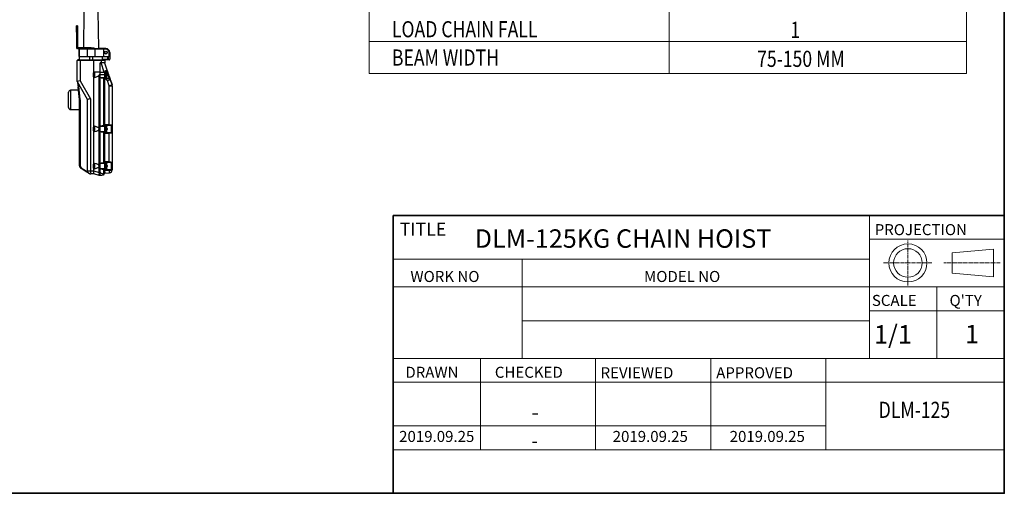
# Model space of a CAD drawing. Units: millimetres. Extents: x 0 to 2755, y 0 to 1948.
# Drawn here: x 1218 to 2755, y 0 to 739 of the extents above; entities that cross this region are included whole.
import ezdxf
from ezdxf.enums import TextEntityAlignment as Align

# ---------------------------------------------------------------- set-up
doc = ezdxf.new("R2010")
doc.units = ezdxf.units.MM
doc.linetypes.add('CENTER2', pattern=[28.575, 19.05, -3.175, 3.175, -3.175])
doc.layers.get('0').update_dxf_attribs({"lineweight": 35})
for name, color, linetype, lineweight in [('1', 1, 'CENTER2', 15), ('2', 2, 'Continuous', 20), ('4', 4, 'Continuous', 15)]:
    doc.layers.add(name, color=color, linetype=linetype, lineweight=lineweight)
doc.styles.add('H', font='txt')
doc.styles.add('ROMANS', font='romans.shx', dxfattribs={"width": 0.8, "height": 22})
doc.styles.get("Standard").update_dxf_attribs({"font": 'romans.shx', "width": 0.8, "height": 3.2, "bigfont": 'whgtxt.shx'})

msp = doc.modelspace()

# ---------------------------------------------------------------- linework, layer by layer
at = {"color": 7, "linetype": 'Continuous', "lineweight": 25}
for p, q in [((1318.7, 752.5), (1317.8, 695.5)), ((1341.7, 694), (1340.7, 752.5)), ((1308.7, 729.5), (1307.2, 729.5)), ((1307.2, 719.5), (1307.2, 729.5)), ((1308.7, 729.5), (1308.7, 719.5)), ((1308.7, 719.5), (1307.2, 719.5)), ((1307.2, 719.5), (1307.2, 695.5)), ((1308.7, 719.5), (1308.7, 697)), ((1308.7, 695.5), (1309.6, 695.5)), ((1308.7, 695.5), (1308.7, 695.5)), ((1310.2, 695.5), (1308.7, 695.5)), ((1308.7, 694), (1308.7, 695.5)), ((1309.6, 694), (1308.7, 694)), ((1309.6, 695.5), (1321.8, 695.5)), ((1309.6, 695.5), (1309.6, 694)), ((1309.6, 694), (1321.8, 694)), ((1317.8, 695.5), (1310.2, 695.5)), ((1311, 693), (1311.1, 693)), ((1311, 681.5), (1311, 693)), ((1311, 693), (1311, 693)), ((1323.7, 693), (1311.1, 693)), ((1311.1, 693), (1311.1, 681.5)), ((1312, 694), (1324.7, 694)), ((1315.7, 695.5), (1316.8, 695.5)), ((1316.8, 695.5), (1315.7, 695.5)), ((1316.8, 695.5), (1317.8, 695.5)), ((1326.9, 695.5), (1316.8, 695.5)), ((1317.7, 694), (1326.9, 694)), ((1321.8, 695.5), (1324, 695.5)), ((1321.8, 694), (1321.8, 695.5)), ((1324, 694), (1321.8, 694)), ((1335.7, 693), (1323.7, 693)), ((1323.7, 693), (1323.7, 681.5)), ((1324, 695.5), (1329.7, 695.5)), ((1324, 695.5), (1324, 694)), ((1324, 694), (1329.7, 694)), ((1324.7, 694), (1329.7, 694)), ((1328.8, 695.5), (1326.9, 695.5)), ((1327.2, 695.5), (1332.2, 695.5)), ((1329.7, 695.5), (1328.8, 695.5)), ((1329.7, 695.5), (1329.7, 694)), ((1329.7, 695.5), (1334.7, 695.5)), ((1329.7, 694), (1334.7, 694)), ((1334.7, 694), (1334.7, 695.5)), ((1334.7, 694), (1348.3, 694)), ((1334.8, 694), (1342.7, 694)), ((1335.7, 693), (1335.7, 681.5)), ((1349, 693), (1335.7, 693)), ((1348.3, 694), (1341.7, 694)), ((1348, 694), (1353, 694)), ((1353, 694), (1348.3, 694)), ((1349, 693), (1349, 681.5)), ((1353, 693), (1349, 693)), ((1353, 693), (1353, 694)), ((1309.2, 676.5), (1312.9, 676.5)), ((1309.2, 676.5), (1309.2, 676.5)), ((1311, 676.5), (1309.2, 676.5)), ((1311, 681.5), (1311, 676.5)), ((1311, 681.5), (1327.5, 681.5)), ((1311.1, 681.5), (1311, 681.5)), ((1311, 676.5), (1327.5, 676.5)), ((1311.1, 681.5), (1323.7, 681.5)), ((1312.9, 676.5), (1334.3, 676.5)), ((1323.7, 681.5), (1329.7, 681.5)), ((1327.5, 681.5), (1327.5, 676.5)), ((1327.5, 681.5), (1329.7, 681.5)), ((1327.5, 676.5), (1332, 676.5)), ((1329.7, 681.5), (1335.7, 681.5)), ((1329.7, 681.5), (1332, 681.5)), ((1332, 681.5), (1347.8, 681.5)), ((1332, 681.5), (1332, 676.5)), ((1332, 676.5), (1348.4, 676.5)), ((1334.3, 676.5), (1346.2, 676.5)), ((1346.2, 676.5), (1350.2, 676.5)), ((1346.2, 676.5), (1346.2, 675.5)), ((1347.8, 681.5), (1355.5, 681.5)), ((1347.8, 677.5), (1347.8, 681.5)), ((1347.8, 677.5), (1355.5, 677.5)), ((1355.5, 676.5), (1348.4, 676.5)), ((1349, 681.5), (1358, 681.5)), ((1355.5, 681.5), (1357, 681.5)), ((1355.5, 681.5), (1355.5, 677.5)), ((1355.5, 676.5), (1355.5, 677.5)), ((1355.5, 677.5), (1357, 677.5)), ((1357, 676.5), (1355.5, 676.5)), ((1357, 677.5), (1357, 681.5)), ((1357, 677.5), (1359, 677.5)), ((1357, 676.5), (1357, 677.5)), ((1358, 676.5), (1357, 676.5)), ((1358, 688), (1359, 688)), ((1358, 681.5), (1358, 688)), ((1359, 681.5), (1358, 681.5)), ((1359, 688), (1359, 681.5)), ((1359, 681.5), (1359, 677.5)), ((1312.8, 675.5), (1308.2, 675.5)), ((1308.2, 643.5), (1308.2, 675.5)), ((1312.8, 675.5), (1312.8, 643.8)), ((1334.2, 675.5), (1312.8, 675.5)), ((1334.2, 657), (1334.2, 675.5)), ((1346.2, 675.5), (1334.2, 675.5)), ((1344.2, 672), (1345.4, 672)), ((1344.2, 657.5), (1344.2, 672)), ((1346.2, 672), (1344.2, 672)), ((1350.4, 657.5), (1345.4, 672)), ((1351.2, 675.5), (1346.2, 675.5)), ((1346.2, 672), (1346.2, 675.5)), ((1351.2, 672), (1346.2, 672)), ((1350.7, 672), (1355, 659.5)), ((1351.2, 675.5), (1351.2, 672)), ((1333.7, 650.7), (1333.7, 655.6)), ((1334.2, 572.5), (1334.2, 649.3)), ((1335.2, 657.5), (1335.2, 649)), ((1344.2, 657.5), (1335.2, 657.5)), ((1344.2, 653.2), (1342.2, 653.2)), ((1342.2, 568.7), (1342.2, 653.2)), ((1344.2, 657.5), (1350.4, 657.5)), ((1344.2, 653.2), (1344.2, 657.5)), ((1351.2, 653.2), (1344.2, 653.2)), ((1344.2, 649.2), (1344.2, 653.2)), ((1344.2, 501), (1344.2, 653.2)), ((1344.2, 649.2), (1351.2, 649.2)), ((1344.2, 572.7), (1344.2, 649.2)), ((1349.2, 648.3), (1349.2, 573.5)), ((1351.2, 648.2), (1349.5, 648.2)), ((1351.2, 657.5), (1350.4, 657.5)), ((1350.7, 648.2), (1350.7, 573.7)), ((1352.2, 647), (1351, 648.2)), ((1351.2, 653.2), (1351.2, 657.5)), ((1351.2, 653.2), (1352.2, 653.2)), ((1351.2, 649.2), (1351.2, 653.2)), ((1351.2, 649.2), (1352.2, 649.2)), ((1351.2, 649.2), (1351.2, 648.2)), ((1352.2, 656.6), (1352.2, 659.7)), ((1353.9, 657.2), (1352.2, 657.3)), ((1352.2, 656.6), (1352.2, 652.1)), ((1352.2, 652.1), (1352.2, 649.2)), ((1352.2, 649), (1353.9, 649.2)), ((1352.2, 647), (1352.2, 649.2)), ((1352.2, 647.7), (1352.6, 647.7)), ((1352.6, 646.6), (1352.2, 647)), ((1354, 647.7), (1352.6, 647.7)), ((1354.6, 644.7), (1352.6, 646.6)), ((1354, 646.6), (1352.6, 646.6)), ((1353.9, 657.2), (1353.9, 649.2)), ((1354.6, 644.7), (1354, 646.6)), ((1354.7, 654), (1354.7, 654.1)), ((1354.7, 654), (1354.7, 653.5)), ((1354.7, 652.6), (1354.7, 652.8)), ((1354.7, 652.6), (1354.7, 652.2)), ((1358.9, 648.2), (1359.6, 646.1)), ((1359.6, 646.1), (1358.9, 648.2)), ((1359.6, 646.1), (1362.5, 637.8)), ((1362.5, 637.8), (1359.6, 646.1)), ((1324.2, 614.5), (1308.4, 642.2)), ((1311.7, 614.8), (1309.4, 633.9)), ((1309.5, 640.3), (1312.5, 614.9)), ((1312.8, 643.8), (1328.8, 615.8)), ((1358.2, 636.2), (1355.5, 644.3)), ((1358.2, 575.2), (1358.2, 636.2)), ((1358.2, 636.2), (1362.7, 636.2)), ((1362.7, 636.2), (1362.7, 573.6)), ((1362.7, 636.2), (1362.7, 636.2)), ((1294.7, 608), (1294.7, 626)), ((1310, 629), (1297.7, 629)), ((1328.8, 615.8), (1328.8, 503.5)), ((1294.7, 602), (1294.7, 608)), ((1312.6, 614.2), (1311.7, 614.2)), ((1311.7, 511.3), (1311.7, 614.2)), ((1312.6, 614.2), (1312.6, 511.3)), ((1324.2, 503.5), (1324.2, 614.5)), ((1297.7, 599), (1311.7, 599)), ((1333.7, 566.2), (1333.7, 571.1)), ((1335.2, 572.8), (1335.2, 564.5)), ((1342.2, 510.7), (1342.2, 568.7)), ((1351.2, 572.7), (1344.2, 572.7)), ((1344.2, 564.7), (1344.2, 572.7)), ((1349.5, 573.7), (1351.2, 573.7)), ((1349.5, 573.7), (1350.7, 573.7)), ((1350.7, 573.7), (1351.2, 573.7)), ((1351.2, 572.7), (1351.2, 573.7)), ((1351.2, 572.7), (1352.2, 572.7)), ((1351.2, 564.7), (1351.2, 572.7)), ((1352.2, 575.2), (1352.2, 572.7)), ((1352.2, 574.2), (1355.3, 574.2)), ((1353.9, 572.7), (1352.2, 572.8)), ((1352.2, 572.7), (1352.2, 569.8)), ((1352.2, 569.8), (1352.2, 567.6)), ((1353.9, 564.7), (1353.9, 572.7)), ((1354.7, 569.5), (1354.7, 569.6)), ((1354.7, 569.5), (1354.7, 569.1)), ((1361.7, 564.5), (1361.7, 572.8)), ((1362.7, 573.6), (1362.7, 563.7)), ((1334.2, 514.5), (1334.2, 564.8)), ((1344.2, 564.7), (1351.2, 564.7)), ((1344.2, 514.7), (1344.2, 564.7)), ((1349.2, 563.8), (1349.2, 515.5)), ((1351.2, 563.7), (1349.5, 563.7)), ((1350.7, 563.7), (1350.7, 515.7)), ((1351.2, 564.7), (1352.2, 564.7)), ((1351.2, 564.7), (1351.2, 563.7)), ((1352.2, 567.6), (1352.2, 564.7)), ((1352.2, 564.5), (1353.9, 564.7)), ((1352.2, 564.7), (1352.2, 562.2)), ((1355.4, 563.2), (1352.2, 563.2)), ((1354.7, 568.1), (1354.7, 568.3)), ((1354.7, 568.1), (1354.7, 567.7)), ((1358.2, 517.2), (1358.2, 562.2)), ((1362.7, 563.7), (1362.7, 515.6)), ((1312.6, 511.3), (1311.7, 511.3)), ((1314.5, 507.9), (1321.1, 503.7)), ((1333.7, 508.2), (1333.7, 513.1)), ((1335.2, 514.8), (1335.2, 506.5)), ((1342.2, 501), (1342.2, 510.7)), ((1351.2, 514.7), (1344.2, 514.7)), ((1344.2, 506.7), (1344.2, 514.7)), ((1349.5, 515.7), (1351.2, 515.7)), ((1349.5, 515.7), (1350.7, 515.7)), ((1350.7, 515.7), (1351.2, 515.7)), ((1351.2, 514.7), (1351.2, 515.7)), ((1351.2, 514.7), (1352.2, 514.7)), ((1351.2, 506.7), (1351.2, 514.7)), ((1352.2, 517.2), (1352.2, 514.7)), ((1352.2, 516.2), (1355.3, 516.2)), ((1353.9, 514.7), (1352.2, 514.8)), ((1352.2, 514.7), (1352.2, 511.8)), ((1352.2, 514.7), (1352.2, 514.7)), ((1352.2, 511.8), (1352.2, 509.5)), ((1352.2, 509.6), (1352.2, 506.7)), ((1353.9, 514.7), (1353.9, 506.7)), ((1354.7, 511.5), (1354.7, 511.6)), ((1354.7, 511.5), (1354.7, 511)), ((1354.7, 510.1), (1354.7, 510.3)), ((1354.7, 510.1), (1354.7, 509.7)), ((1361.7, 506.5), (1361.7, 514.8)), ((1362.7, 515.6), (1362.7, 505.7)), ((1320.7, 502.9), (1314.1, 507)), ((1326.6, 499.3), (1320.7, 502.9)), ((1321.1, 503.7), (1324.2, 501.8)), ((1324.2, 503.5), (1328.8, 503.5)), ((1324.2, 503.5), (1324.2, 501.8)), ((1326.6, 499.2), (1326.7, 499.2)), ((1328.8, 503.5), (1334.2, 503.5)), ((1334.2, 498.5), (1329.2, 498.5)), ((1334.2, 503.5), (1334.2, 506.8)), ((1334.2, 503.3), (1342.2, 500.8)), ((1342.2, 496), (1334.2, 498.5)), ((1342.2, 501), (1344.2, 501)), ((1344.2, 496), (1342.2, 496)), ((1344.2, 506.7), (1351.2, 506.7)), ((1344.2, 501), (1344.2, 506.7)), ((1344.2, 496), (1344.2, 501)), ((1349.2, 505.8), (1349.2, 498.8)), ((1349.2, 498.8), (1351, 501.7)), ((1351, 499.4), (1349.2, 496.5)), ((1349.2, 496.5), (1349.2, 496.5)), ((1351.2, 505.7), (1349.5, 505.7)), ((1350.7, 505.7), (1350.7, 504)), ((1350.7, 504), (1352.4, 504.2)), ((1358.3, 499.9), (1350.7, 499)), ((1351.2, 506.7), (1352.2, 506.7)), ((1351.2, 506.7), (1351.2, 505.7)), ((1352.2, 506.5), (1353.9, 506.7)), ((1352.2, 506.7), (1352.2, 504.2)), ((1355.4, 505.2), (1352.2, 505.2)), ((1358.2, 504.4), (1358.3, 504.4)), ((1362.5, 504.9), (1362.7, 504.9)), ((1362.7, 505.7), (1362.7, 504.9))]:
    msp.add_line(p, q, dxfattribs=at)
at = {"color": 8, "linetype": 'Continuous', "lineweight": 25}
for p, q in [((1350.2, 676.5), (1350.2, 676.5)), ((1352.6, 647.7), (1352.6, 646.6)), ((1354, 647.7), (1354, 646.6)), ((1297.7, 629), (1297.7, 614)), ((1297.7, 614), (1297.7, 599))]:
    msp.add_line(p, q, dxfattribs=at)
for p, q in [((1801.4, 433.5), (1801.4, 0)), ((2755.2, 433.5), (1801.4, 433.5))]:
    msp.add_line(p, q)
msp.add_lwpolyline([(0, 0), (0, 1948.3), (2755.2, 1948.3), (2755.2, 0), (0, 0)], close=True)
at = {"color": 7, "linetype": 'Continuous', "lineweight": 25, "flags": 128}
for points in [[(1335.7, 681.5), (1337.9, 681.5), (1340, 681.5), (1341.9, 681.5), (1343.7, 681.5), (1345.3, 681.5), (1346.8, 681.5), (1348, 681.5), (1349, 681.5)], [(1357, 681.5), (1357.4, 681.5), (1357.8, 681.5), (1358.1, 681.5), (1358.4, 681.5), (1358.7, 681.5), (1358.8, 681.5), (1359, 681.5), (1359, 681.5)], [(1358, 648.7), (1357.7, 649.3), (1357.4, 650), (1357, 650.9), (1356.7, 651.8), (1356.3, 652.8), (1355.9, 653.8), (1355.5, 654.7), (1355.1, 655.6), (1354.8, 656.5), (1354.5, 657.2), (1354.3, 657.8), (1354.1, 658.2)], [(1355, 659.5), (1355.2, 658.9), (1355.4, 658.2), (1355.7, 657.4), (1356.1, 656.4), (1356.4, 655.3), (1356.8, 654.2), (1357.2, 653), (1357.6, 651.9), (1358, 650.8), (1358.3, 649.8), (1358.6, 648.9), (1358.9, 648.2)], [(1358.9, 648.2), (1358.6, 648.9), (1358.3, 649.8), (1358, 650.8), (1357.6, 651.9), (1357.2, 653), (1356.8, 654.2), (1356.4, 655.3), (1356.1, 656.4), (1355.7, 657.4), (1355.4, 658.2), (1355.2, 658.9), (1355, 659.5)], [(1308.3, 642.5), (1308.3, 643.1), (1308.2, 643.4), (1308.2, 643.5)], [(1308.4, 642.2), (1308.4, 642.3), (1308.4, 642.4), (1308.3, 642.5)], [(1342.2, 496), (1342.2, 496), (1342.2, 496)], [(1349.2, 496.5), (1347.4, 496.3), (1346, 496.2), (1345, 496.1), (1344.4, 496), (1344.2, 496)]]:
    msp.add_lwpolyline(points, dxfattribs=at)
at = {"color": 7, "linetype": 'Continuous', "lineweight": 25}
msp.add_circle((1353, 688), 2, dxfattribs=at)
for centre, radius, start, end in [((1308.7, 695.5), 1.5, 180, 270), ((1310.2, 697), 1.5, 180, 270), ((1310.2, 697), 1.5, 180, 270), ((1312, 693), 1, 90, 180), ((1312, 693), 1, 90, 180), ((1312.1, 693), 0.951, 93.4328, 183.0634), ((1324.7, 693), 1, 90, 180), ((1334.7, 693), 1, 0, 90), ((1353, 688), 6, 0, 90), ((1353, 688), 6, 0, 90), ((1353, 688), 5, 0, 90), ((1309.2, 675.5), 1, 90, 180), ((1309.2, 675.5), 1, 90, 180), ((1316.2, 675.7), 3.33, 166.9491, 184.2809), ((1350.2, 675.5), 1, 0, 90), ((1350.2, 675.5), 1, 0, 90), ((1353, 688), 2, 180, 0), ((1358, 677.5), 1, 270, 0), ((1351.2, 649.2), 1, 270, 0), ((1344.3, 653.2), 10.4, 11.4301, 22.6129), ((1344.3, 653.2), 10.4, 337.3871, 348.5699), ((1354.1, 659.2), 0.987, 270.3401, 15.311), ((1344.5, 653.2), 10.2, 5.1289, 11.4175), ((1354.4, 655.2), 0.169, 340.2173, 19.7827), ((1344.5, 653.1), 10.3, 5.1301, 11.4171), ((1354.2, 653.9), 0.557, 299.046, 320.8718), ((1343.4, 653.4), 11.1, 358.5137, 0.1996), ((1343.5, 652.9), 11.1, 357.5677, 2.4323), ((1354.2, 652.5), 0.556, 39.0874, 60.97), ((1354.2, 652.9), 0.556, 299.03, 320.9126), ((1344.5, 653.1), 10.3, 348.5829, 354.8699), ((1354.4, 651.1), 0.139, 338.1555, 2.1836), ((1358.1, 647.8), 0.855, 23.7668, 101.0439), ((1348.8, 667.1), 32.3, 287.0569, 295.0603), ((1357.7, 636.2), 5, 0, 18.9246), ((1357.7, 636.2), 5, 0, 18.9246), ((1297.7, 626), 3, 90, 180), ((1313.7, 603.7), 11.2, 95.8902, 100.2432), ((1306.7, 614.2), 5, 360, 6.8753), ((1306.6, 614.2), 6, 360, 6.8753), ((1297.7, 602), 3, 180, 270), ((1351.2, 572.7), 1, 0, 90), ((1351.2, 572.7), 1, 0, 90), ((1344.3, 568.7), 10.4, 11.386, 22.6129), ((1344.4, 568.7), 10.3, 5.1064, 11.3721), ((1354.4, 570.7), 0.0758, 330.2406, 29.7594), ((1344.4, 568.6), 10.3, 5.1076, 11.3717), ((1354.3, 569.5), 0.56, 289.3512, 308.3449), ((1343.4, 568.8), 11.1, 359.1594, 0.775), ((1343.4, 568.5), 11.2, 357.5778, 2.4222), ((1355.5, 574.9), 2.74, 343.5358, 4.6208), ((1361.8, 573.7), 0.904, 263.1929, 350.9735), ((1351.2, 564.7), 1, 270, 0), ((1344.3, 568.7), 10.4, 337.3871, 348.614), ((1354.3, 567.8), 0.562, 51.7112, 70.6251), ((1354.3, 568.6), 0.56, 289.3512, 308.3449), ((1344.4, 568.6), 10.3, 348.6294, 354.8921), ((1354.5, 566.6), 0.0607, 326.5387, 11.0453), ((1355.5, 562.4), 2.75, 355.3817, 16.4611), ((1361.8, 563.6), 0.904, 9.027, 96.8109), ((1316.7, 511.3), 5, 180, 238.1029), ((1316.6, 511.3), 4, 180, 238.1029), ((1315.9, 506.7), 1.88, 141.5675, 170.2), ((1351.2, 514.7), 1, 0, 90), ((1351.2, 514.7), 1, 0, 90), ((1344.3, 510.7), 10.4, 11.407, 22.6129), ((1344.3, 510.7), 10.4, 337.3871, 348.593), ((1344.4, 510.7), 10.3, 5.118, 11.3934), ((1354.4, 512.7), 0.12, 336.4924, 23.5076), ((1344.4, 510.6), 10.3, 5.118, 11.3934), ((1354.3, 511.4), 0.543, 294.6101, 315.6059), ((1343.2, 510.9), 11.3, 358.9401, 0.2962), ((1343.4, 510.5), 11.1, 357.5729, 2.4271), ((1354.3, 509.9), 0.544, 44.4415, 65.3706), ((1354.3, 510.5), 0.544, 294.6294, 315.5585), ((1344.4, 510.6), 10.3, 348.6066, 354.882), ((1354.4, 508.6), 0.0964, 333.6344, 3.8657), ((1355.5, 516.9), 2.75, 343.5389, 4.6183), ((1361.8, 515.7), 0.904, 263.1891, 350.973), ((1329.2, 503.5), 5, 180, 237.9307), ((1326.9, 499.8), 0.63, 236.8345, 239.2632), ((1329.2, 503.5), 5, 238.3288, 270), ((1329.2, 503.5), 5, 238.2112, 246.3127), ((1329.2, 503.5), 5, 246.467, 270), ((1345.4, 502.2), 16.6, 175.7152, 193.056), ((1351.2, 506.7), 1, 270, 0), ((1356.3, 504.5), 1.99, 356.0848, 18.6456), ((1357.7, 504.9), 5, 277.125, 0), ((1347.8, 502.1), 10.7, 348.5733, 12.5017), ((1361.8, 505.6), 0.904, 9.0265, 96.8071)]:
    msp.add_arc(centre, radius, start, end, dxfattribs=at)
for centre, major_axis, ratio, start_param, end_param in [((1334.3, 675.5), (0, 1), 0.038405, 0.000001, 1.570797), ((1326.2, 653.2), (16, 0), 0.3125, 5.309795, 6.283185), ((1354.2, 649.2), (10, 0), 0.1, 3.141593, 4.18879), ((1349.5, 649.2), (0, 1), 0.5, 2.617995, 3.141593), ((1354.9, 644.5), (4.73, 1.62), 0.0686, 4.810552, 6.283185), ((1313.2, 643.8), (5, 1.33), 0.019075, 1.642503, 2.919383), ((1310.4, 634.1), (-4, 33.3), 0.029792, 1.321841, 1.570796), ((1331.6, 712.4), (-23.9, 68.1), 0.068999, 3.008035, 3.14159), ((1329.2, 615.8), (5, 1.33), 0.019075, 1.642503, 3.136527), ((1326.2, 568.7), (16, 0), 0.3125, 0, 0.97339), ((1326.2, 568.7), (16, 0), 0.3125, 5.309795, 6.283185), ((1354.2, 572.7), (10, 0), 0.1, 2.094395, 3.141593), ((1349.5, 572.7), (0, 1), 0.5, 0.000001, 0.523599), ((1355.6, 568.7), (62.4, 0), 0.104167, 1.528053, 1.624535), ((1355.5, 568.7), (62.4, 0), 0.088141, 1.570796, 1.594226), ((1354.2, 564.7), (10, 0), 0.1, 3.141593, 4.18879), ((1349.5, 564.7), (0, 1), 0.5, 2.617995, 3.141593), ((1355.6, 568.7), (62.4, 0), 0.104167, 4.658651, 4.755132), ((1355.5, 568.7), (62.4, 0), 0.088141, 4.690186, 4.712388), ((1326.2, 510.7), (16, 0), 0.3125, 0, 0.97339), ((1326.2, 510.7), (16, 0), 0.3125, 5.309795, 6.283185), ((1354.2, 514.7), (10, 0), 0.1, 2.094395, 3.141593), ((1349.5, 514.7), (0, 1), 0.5, 0.000001, 0.523599), ((1355.6, 510.7), (62.4, 0), 0.104167, 1.528053, 1.624535), ((1355.5, 510.7), (62.4, 0), 0.088141, 1.570796, 1.594226), ((1312.9, 503.5), (21.3, 0), 0.234883, 6.238952, 6.283185), ((1343, 501), (0.76, 5), 0.14596, 1.637611, 3.119322), ((1326.2, 501), (16, 0), 0.3125, 6.238642, 6.283185), ((1354.2, 506.7), (10, 0), 0.1, 3.141593, 4.18879), ((1394.2, 501), (50, 0), 0.1, 3.141593, 3.592619), ((1349.5, 506.7), (0, 1), 0.5, 2.617995, 3.141593), ((1351.5, 501), (0, 5), 0.5, 2.021824, 2.030658), ((1353.4, 504.4), (0.29, 5.05), 0.521826, 1.678783, 2.147414), ((1355.6, 510.7), (62.4, 0), 0.104167, 4.658651, 4.660815), ((1355.5, 510.7), (62.4, 0), 0.088141, 4.690186, 4.712388)]:
    msp.add_ellipse(centre, major_axis=major_axis, ratio=ratio, start_param=start_param, end_param=end_param, dxfattribs=at)
at = {"color": 8, "linetype": 'Continuous', "lineweight": 25}
for centre, start_param, end_param in [((1355.5, 568.7), 1.528053, 1.570796), ((1355.5, 568.7), 4.712388, 4.755132), ((1355.5, 510.7), 1.528053, 1.570796), ((1355.5, 510.7), 4.712388, 4.755132)]:
    msp.add_ellipse(centre, major_axis=(62.4, 0), ratio=0.088141, start_param=start_param, end_param=end_param, dxfattribs=at)
at = {"color": 7, "linetype": 'Continuous', "lineweight": 25, "extrusion": (1.08466e-14, -1.01521e-06, 1)}
msp.add_ellipse((1331, 497.7), major_axis=(6.72, -4.18, 0), ratio=0.126351, start_param=3.22002, end_param=3.723265, dxfattribs=at)
at = {"color": 7, "linetype": 'Continuous', "lineweight": 25}
for points, knots in [([(1323.7, 693), (1323.7, 693.1), (1323.8, 693.3), (1323.9, 693.5), (1324.1, 693.8), (1324.3, 693.9), (1324.6, 694), (1324.7, 694), (1324.7, 694), (1324.7, 694)], [0, 0, 0, 0, 0.1623695, 0.324249, 0.4974806, 0.7033784, 0.9512962, 0.9963785, 1, 1, 1, 1]), ([(1335.7, 693), (1335.7, 693.1), (1335.7, 693.3), (1335.6, 693.5), (1335.4, 693.8), (1335.1, 693.9), (1334.9, 694), (1334.8, 694), (1334.7, 694), (1334.7, 694)], [0, 0, 0, 0, 0.1623695, 0.324249, 0.4974806, 0.7033784, 0.9512962, 0.9963785, 1, 1, 1, 1]), ([(1349, 693), (1349, 693.1), (1349, 693.3), (1348.9, 693.6), (1348.8, 693.8), (1348.6, 693.9), (1348.4, 694), (1348.3, 694), (1348.3, 694)], [0, 0, 0, 0, 0.169992, 0.33956, 0.519653, 0.728646, 0.996223, 1, 1, 1, 1]), ([(1348.4, 676.5), (1348.4, 676.5), (1348.2, 676.7), (1348, 677.2), (1347.8, 677.5), (1347.8, 677.5)], [0, 0, 0, 0, 0.4050669, 0.995865, 1, 1, 1, 1]), ([(1333.7, 655.6), (1333.7, 655.9), (1333.8, 656.3), (1334, 656.8), (1334.2, 657), (1334.2, 657)], [0, 0, 0, 0, 0.500834, 0.870063, 1, 1, 1, 1]), ([(1334.2, 649.3), (1334.1, 649.4), (1333.9, 649.7), (1333.7, 650.2), (1333.7, 650.5), (1333.7, 650.7)], [0, 0, 0, 0, 0.370163, 0.738089, 1, 1, 1, 1]), ([(1334.2, 657), (1334.3, 657.1), (1334.6, 657.4), (1335, 657.5), (1335.2, 657.5), (1335.2, 657.5)], [0, 0, 0, 0, 0.423631, 0.848518, 1, 1, 1, 1]), ([(1335.2, 649), (1335.1, 649), (1334.8, 649), (1334.5, 649.1), (1334.3, 649.2), (1334.2, 649.3)], [0, 0, 0, 0, 0.38404, 0.769026, 1, 1, 1, 1]), ([(1351.2, 657.5), (1351.3, 657.5), (1351.5, 657.5), (1351.8, 657.4), (1352, 657.2), (1352.2, 656.9), (1352.2, 656.6), (1352.2, 656.5), (1352.2, 656.4)], [0, 0, 0, 0, 0.178869, 0.358068, 0.53091, 0.705594, 0.957528, 1, 1, 1, 1]), ([(1352.2, 659.7), (1352.3, 659.8), (1352.8, 659.8), (1353.8, 659.9), (1354.7, 659.9), (1354.9, 659.6), (1355, 659.5)], [0, 0, 0, 0, 0.039087, 0.358094, 0.680975, 1, 1, 1, 1]), ([(1352.4, 658.6), (1352.6, 658.6), (1352.8, 658.7), (1352.9, 658.7), (1352.9, 658.7)], [0, 0, 0, 0, 0.867866, 1, 1, 1, 1]), ([(1358.9, 648.2), (1358.9, 648), (1359, 647.6), (1358.7, 647.2), (1358, 646.9), (1357, 646.8), (1355.6, 646.7), (1354.6, 646.6), (1354, 646.6)], [0, 0, 0, 0, 0.149583, 0.303778, 0.449216, 0.605102, 0.790595, 1, 1, 1, 1]), ([(1354, 647.7), (1354.4, 647.7), (1355.1, 647.7), (1355.8, 647.7), (1356, 647.7)], [0, 0, 0, 0, 0.688327, 1, 1, 1, 1]), ([(1333.7, 571.1), (1333.7, 571.4), (1333.8, 571.8), (1334, 572.3), (1334.2, 572.5), (1334.2, 572.5)], [0, 0, 0, 0, 0.500834, 0.870063, 1, 1, 1, 1]), ([(1334.2, 572.5), (1334.3, 572.6), (1334.6, 572.8), (1334.9, 572.8), (1335.1, 572.8), (1335.2, 572.8)], [0, 0, 0, 0, 0.370856, 0.741624, 1, 1, 1, 1]), ([(1361.7, 572.8), (1361.7, 573), (1361.7, 573.4), (1361.3, 573.8), (1360.5, 574.1), (1359.4, 574.1), (1358.6, 574.2), (1358.1, 574.2)], [0, 0, 0, 0, 0.155782, 0.341042, 0.545861, 0.76867, 1, 1, 1, 1]), ([(1358.2, 575.2), (1358.8, 575.2), (1359.9, 575.1), (1361.3, 575), (1362.2, 574.8), (1362.7, 574.3), (1362.7, 573.8), (1362.7, 573.6)], [0, 0, 0, 0, 0.218031, 0.435963, 0.645778, 0.839601, 1, 1, 1, 1]), ([(1334.2, 564.8), (1334.1, 564.9), (1333.9, 565.2), (1333.7, 565.7), (1333.7, 566), (1333.7, 566.2)], [0, 0, 0, 0, 0.370197, 0.738088, 1, 1, 1, 1]), ([(1335.2, 564.5), (1335.1, 564.5), (1334.8, 564.5), (1334.5, 564.6), (1334.3, 564.7), (1334.2, 564.8)], [0, 0, 0, 0, 0.384046, 0.769053, 1, 1, 1, 1]), ([(1358.1, 563.2), (1358.5, 563.2), (1359.2, 563.2), (1360.2, 563.2), (1361.1, 563.4), (1361.4, 563.6), (1361.7, 564), (1361.7, 564.3), (1361.7, 564.5)], [0, 0, 0, 0, 0.175079, 0.385036, 0.584782, 0.7687, 0.796066, 1, 1, 1, 1]), ([(1362.7, 563.7), (1362.7, 563.5), (1362.6, 562.9), (1361.9, 562.4), (1360.9, 562.2), (1359.6, 562.2), (1358.7, 562.2), (1358.2, 562.2)], [0, 0, 0, 0, 0.210863, 0.430913, 0.632549, 0.835407, 1, 1, 1, 1]), ([(1333.7, 513.1), (1333.7, 513.4), (1333.8, 513.8), (1334, 514.3), (1334.2, 514.5), (1334.2, 514.5)], [0, 0, 0, 0, 0.500849, 0.870089, 1, 1, 1, 1]), ([(1334.2, 506.8), (1334.1, 506.9), (1333.9, 507.2), (1333.7, 507.7), (1333.7, 508), (1333.7, 508.2)], [0, 0, 0, 0, 0.370163, 0.738089, 1, 1, 1, 1]), ([(1334.2, 514.5), (1334.3, 514.6), (1334.6, 514.8), (1334.9, 514.8), (1335.1, 514.8), (1335.2, 514.8)], [0, 0, 0, 0, 0.370856, 0.741624, 1, 1, 1, 1]), ([(1361.7, 514.8), (1361.7, 515), (1361.7, 515.4), (1361.3, 515.8), (1360.5, 516.1), (1359.4, 516.1), (1358.6, 516.2), (1358.1, 516.2)], [0, 0, 0, 0, 0.1557762, 0.3410369, 0.5458599, 0.7686685, 1, 1, 1, 1]), ([(1358.2, 517.2), (1358.8, 517.2), (1359.9, 517.1), (1361.3, 517), (1362.2, 516.8), (1362.7, 516.3), (1362.7, 515.8), (1362.7, 515.6)], [0, 0, 0, 0, 0.2180303, 0.4359617, 0.6457758, 0.8396017, 1, 1, 1, 1]), ([(1321.1, 503.7), (1321, 503.6), (1321, 503.5), (1320.9, 503.3), (1320.8, 503.1), (1320.7, 502.9), (1320.7, 502.9), (1320.7, 502.9)], [0, 0, 0, 0, 0.25958, 0.321702, 0.547808, 0.773902, 1, 1, 1, 1]), ([(1326.6, 499.2), (1326.6, 499.2), (1326.6, 499.2), (1326.6, 499.2), (1326.6, 499.2), (1326.6, 499.2)], [0, 0, 0, 0, 0.390536, 0.783413, 1, 1, 1, 1]), ([(1334.2, 498.5), (1334.1, 498.6), (1334, 498.7), (1333.9, 499.6), (1333.9, 500.9), (1334, 502.2), (1334.2, 503), (1334.2, 503.3)], [0, 0, 0, 0, 0.224754, 0.449574, 0.673108, 0.897112, 1, 1, 1, 1]), ([(1335.2, 506.5), (1335.1, 506.5), (1334.8, 506.5), (1334.5, 506.6), (1334.3, 506.7), (1334.2, 506.8)], [0, 0, 0, 0, 0.38404, 0.769026, 1, 1, 1, 1]), ([(1349.2, 496.5), (1349.3, 496.7), (1349.5, 497.2), (1349.4, 498.1), (1349.3, 498.6), (1349.2, 498.8)], [0, 0, 0, 0, 0.429813, 0.860403, 1, 1, 1, 1]), ([(1351, 501.7), (1351.1, 501.3), (1351.3, 500.5), (1351.2, 499.8), (1351, 499.5), (1351, 499.4)], [0, 0, 0, 0, 0.4193436, 0.8386259, 1, 1, 1, 1]), ([(1352.4, 504.2), (1352.4, 504.2), (1352.4, 504.2), (1353.7, 504.2), (1355.7, 504.3), (1357.6, 504.4), (1358.2, 504.4)], [0, 0, 0, 0, 0.0166517, 0.0244839, 0.662065, 1, 1, 1, 1]), ([(1358.1, 505.2), (1358.5, 505.2), (1359.2, 505.2), (1360.2, 505.2), (1361.1, 505.4), (1361.4, 505.6), (1361.7, 506), (1361.7, 506.3), (1361.7, 506.5)], [0, 0, 0, 0, 0.175079, 0.385036, 0.584779, 0.768701, 0.796067, 1, 1, 1, 1]), ([(1358.3, 504.4), (1358.8, 504.4), (1359.9, 504.4), (1361.1, 504.5), (1361.8, 504.6), (1362.2, 504.7), (1362.4, 504.8), (1362.5, 504.9), (1362.5, 504.9), (1362.5, 504.9)], [0, 0, 0, 0, 0.2827244, 0.5766087, 0.7357293, 0.8891418, 0.9796144, 0.9939137, 1, 1, 1, 1]), ([(1362.7, 505.7), (1362.7, 505.5), (1362.7, 505.1), (1362.5, 504.9), (1362.5, 504.9)], [0, 0, 0, 0, 0.900443, 1, 1, 1, 1])]:
    msp.add_open_spline(points, degree=3, knots=knots, dxfattribs=at)
at = {"color": 8, "linetype": 'Continuous', "lineweight": 25}
for points, knots in [([(1354.1, 658.2), (1354, 658.4), (1353.8, 658.6), (1353.3, 658.7), (1352.9, 658.7), (1352.9, 658.7)], [0, 0, 0, 0, 0.480392, 0.979972, 1, 1, 1, 1]), ([(1356, 647.7), (1356.1, 647.7), (1356.6, 647.7), (1357.3, 647.7), (1357.8, 647.9), (1358, 648.1), (1358, 648.3), (1358, 648.5), (1358, 648.7)], [0, 0, 0, 0, 0.139072, 0.37337, 0.580174, 0.764545, 0.791923, 1, 1, 1, 1])]:
    msp.add_open_spline(points, degree=3, knots=knots, dxfattribs=at)
at = {"layer": '1', "ltscale": 0.3}
for p, q in [((2604.8, 324.3), (2604.8, 394.7)), ((2642.2, 359.5), (2566.7, 359.5)), ((2748.9, 359.5), (2660.9, 359.5))]:
    msp.add_line(p, q, dxfattribs=at)
at = {"layer": '4'}
for p, q in [((1763.9, 1058.2), (1763.9, 655)), ((2696, 1058.2), (2696, 655)), ((2231.9, 856.6), (2231.9, 655)), ((1763.9, 705.4), (2696, 705.4)), ((1763.9, 655), (2696, 655)), ((2755.2, 396.4), (2544.6, 396.4)), ((2544.6, 365.4), (1801.4, 365.4)), ((2002.7, 365.4), (2002.7, 210.6)), ((2755.2, 322.1), (1801.4, 322.1)), ((2544.6, 269.2), (2002.7, 269.2)), ((2755.2, 210.6), (1801.4, 210.6)), ((2755.2, 173.4), (1801.4, 173.4)), ((2476.5, 105.3), (1801.4, 105.3)), ((2755.2, 68.1), (1801.4, 68.1))]:
    msp.add_line(p, q, dxfattribs=at)
at = {"layer": '4', "color": 4}
for p, q in [((2544.6, 433.5), (2544.6, 210.6)), ((2674, 375.4), (2738.4, 381.1)), ((2674, 375.4), (2674, 359.5)), ((2738.4, 381.1), (2738.4, 359.5)), ((2674, 343.7), (2674, 359.5)), ((2738.4, 338), (2738.4, 359.5)), ((2674, 343.7), (2738.4, 338)), ((2649.9, 322.1), (2649.9, 210.6)), ((2755.2, 284.9), (2544.6, 284.9)), ((1937.7, 210.6), (1937.7, 68.1)), ((2117.3, 210.6), (2117.3, 68.1)), ((2296.9, 210.6), (2296.9, 68.1)), ((2476.5, 210.6), (2476.5, 68.1))]:
    msp.add_line(p, q, dxfattribs=at)
for radius in [29.7, 22.3]:
    msp.add_circle((2604.8, 359.5), radius, dxfattribs=at)

# ---------------------------------------------------------------- texts
at = {"color": 7, "style": 'ROMANS'}
for s, p in [('DLM-125KG CHAIN HOIST', (1928.5, 383.2)), ('1/1', (2551.9, 233.7)), ('1', (2694, 234.1))]:
    msp.add_text(s, height=28.8, dxfattribs=at).set_placement(p)
at = {"color": 7, "style": 'H'}
for height, p in [(26, (2022.8, 123.5)), (20.3, (2022.1, 79.3))]:
    msp.add_text('-', height=height, dxfattribs=at).set_placement(p, align=Align.MIDDLE)
at = {"layer": '2', "color": 2, "style": 'ROMANS', "width": 0.8}
for s, p in [('LOAD CHAIN FALL', (1799.3, 711.7)), ('1', (2421.3, 710.8)), ('BEAM WIDTH', (1799.3, 667.5)), ('75-150 MM', (2369.4, 665.5))]:
    msp.add_text(s, height=25.2, dxfattribs=at).set_placement(p)
at = {"layer": '2', "color": 2, "style": 'H'}
for s, p in [('PROJECTION', (2552.9, 402.9)), ('WORK NO', (1828.2, 329.8)), ('MODEL NO', (2192.9, 329.8)), ('SCALE', (2548.5, 292.4)), ("Q'TY", (2669.7, 292.4)), ('DRAWN', (1820.3, 180.3)), ('CHECKED', (1960, 180.3)), ('REVIEWED', (2125, 179.5)), ('APPROVED', (2305.5, 179.5))]:
    msp.add_text(s, height=17.22, dxfattribs=at).set_placement(p)
at = {"layer": '2', "color": 2, "style": 'ROMANS', "width": 0.8}
msp.add_text('DLM-125', height=25.2, dxfattribs=at).set_placement((2614.9, 127), align=Align.MIDDLE)
at = {"layer": '2', "color": 2, "style": 'H'}
for p in [(1869.3, 86.5), (2202.6, 86.5), (2385.2, 86.5)]:
    msp.add_text('2019.09.25', height=17.22, dxfattribs=at).set_placement(p, align=Align.MIDDLE)
at = {"layer": '4', "color": 4}
msp.add_text('TITLE', height=20.26, dxfattribs=at).set_placement((1811.6, 402.1))

doc.saveas('drawing.dxf')
